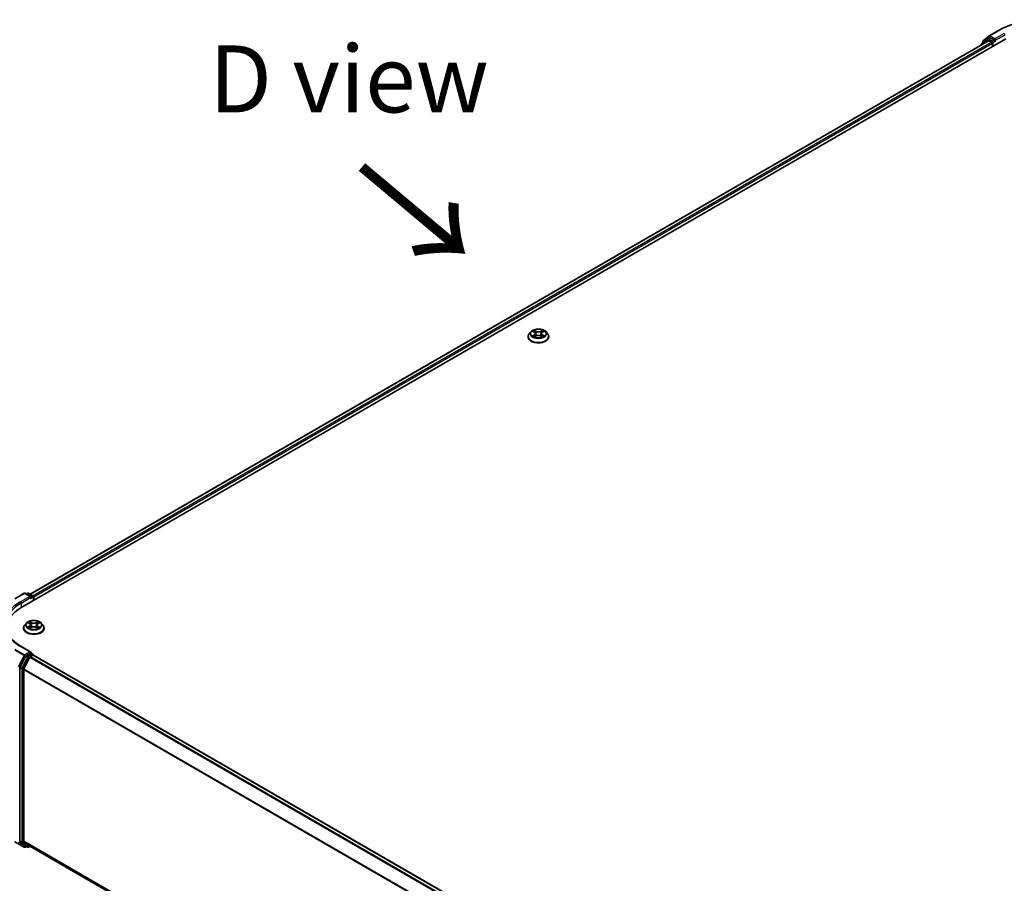
# Model space of a CAD drawing. Units: millimetres. Extents: x 10 to 10095, y 5 to 2253.
# Drawn here: x 29 to 53, y 122 to 144 of the extents above; entities that cross this region are included whole.
import ezdxf

# ---------------------------------------------------------------- set-up
doc = ezdxf.new("R2010")
doc.units = ezdxf.units.MM
doc.header["$LTSCALE"] = 0.666667
doc.layers.get('Defpoints').update_dxf_attribs({"lineweight": 25})
for name, color, linetype, lineweight in [('Dimension (ISO)', 7, 'Continuous', 18), ('Symbol (ISO)', 7, 'Continuous', 18), ('Visible (ISO)', 7, 'Continuous', 35), ('Visible Narrow (ISO)', 7, 'Continuous', 25)]:
    doc.layers.add(name, color=color, linetype=linetype, lineweight=lineweight)
doc.styles.add('Note Text (TK)', font='MS PGothic.ttf')
doc.dimstyles.new('Default - Method 1b (TK)', dxfattribs={"dimscale": 0.666667, "dimtxt": 2.5, "dimasz": 2.5, "dimexe": 1, "dimexo": 1.5, "dimgap": 1, "dimtad": 1, "dimtoh": 1, "dimrnd": 1e-08, "dimdsep": 46, "dimtxsty": 'Note Text (TK)', "dimcen": 0.09, "dimdle": 5, "dimclrd": 100, "dimclre": 100, "dimclrt": 7, "dimadec": 1, "dimazin": 1, "dimtfac": 1, "dimtmove": 0, "dimatfit": 3, "dimfxl": 1, "dimtolj": 1, "dimlwd": -1, "dimlwe": -1, "dimarcsym": 0})

# ---------------------------------------------------------------- blocks, each defined once
blk = doc.blocks.new('*D13')
at = {"layer": 'Defpoints', "color": 0}
for p in [(28.827, 124.931), (66.307, 103.023), (53.507, 95.634)]:
    blk.add_point(p, dxfattribs=at)
at = {"layer": 'Dimension (ISO)', "color": 100}
for p, q in [((27.827, 124.353), (15.128, 117.022)), ((17.238, 116.573), (52.064, 96.467)), ((65.307, 102.446), (52.841, 95.249))]:
    blk.add_line(p, q, dxfattribs=at)
for points in [[(17.377, 116.814), (17.1, 116.333), (15.795, 117.407)], [(52.203, 96.707), (51.925, 96.226), (53.507, 95.634)]]:
    blk.add_solid(points, dxfattribs=at)
at = {"layer": 'Dimension (ISO)', "color": 7, "insert": (34.001, 108.451), "char_height": 1.66667, "attachment_point": 4, "rotation": 330, "style": 'Note Text (TK)'}
blk.add_mtext('\\A1;{\\Q30.000;\\W0.816;\\H0.816x;600}', dxfattribs=at)

msp = doc.modelspace()

# ---------------------------------------------------------------- linework, layer by layer
at = {"layer": 'Visible (ISO)'}
for p, q in [((52.8771, 143.1636), (53.02421, 143.28251)), ((53.02764, 143.28487), (53.2602, 143.41914)), ((28.92766, 129.05983), (53.44069, 143.21244)), ((53.00878, 143.16511), (29.13134, 129.37946)), ((52.83577, 143.07529), (52.83577, 143.06522)), ((52.98655, 143.2099), (52.84567, 143.09603)), ((52.8672, 143.11343), (52.8672, 143.14286)), ((52.98998, 143.21226), (53.03398, 143.23766)), ((53.02212, 143.16379), (53.08871, 143.12535)), ((53.15156, 143.17615), (53.04731, 143.23634)), ((53.10757, 143.09269), (53.10757, 143.02011)), ((53.17042, 143.16526), (53.17042, 143.20881)), ((53.17512, 143.15353), (53.17594, 143.15306)), ((41.61157, 135.91909), (41.56747, 135.8699)), ((41.65475, 135.92449), (41.6926, 135.90186)), ((41.89511, 135.90186), (41.93296, 135.92449)), ((41.93296, 135.9245), (41.93297, 135.92451)), ((41.97615, 135.91909), (42.02024, 135.8699)), ((41.53608, 135.79139), (41.53608, 135.79435)), ((41.69953, 135.78973), (41.73895, 135.8117)), ((41.71591, 135.87078), (41.72319, 135.80292)), ((41.84877, 135.8117), (41.88818, 135.78973)), ((41.87181, 135.87078), (41.86452, 135.80292)), ((42.05164, 135.79139), (42.05164, 135.79435)), ((28.74716, 129.26653), (28.97972, 129.4008)), ((29.14917, 129.31836), (29.00639, 129.4008)), ((29.06777, 129.40076), (29.03711, 129.38306)), ((29.09444, 129.40076), (29.19869, 129.34058)), ((29.21202, 129.31748), (29.21202, 129.22401)), ((29.22307, 129.23039), (29.22307, 129.30297)), ((29.04078, 128.66134), (28.99668, 128.61215)), ((29.08397, 128.66675), (29.12182, 128.64412)), ((29.12875, 128.53198), (29.16816, 128.55396)), ((29.14512, 128.61304), (29.1524, 128.54517)), ((29.27798, 128.55396), (29.31739, 128.53198)), ((29.30102, 128.61304), (29.29374, 128.54517)), ((29.32433, 128.64412), (29.36218, 128.66675)), ((29.36217, 128.66676), (29.36218, 128.66676)), ((29.40536, 128.66134), (29.44946, 128.61215)), ((28.96529, 128.53364), (28.96529, 128.5366)), ((29.48085, 128.53364), (29.48085, 128.5366)), ((29.14917, 127.93939), (28.90328, 128.08136)), ((29.02262, 127.83672), (28.88174, 127.56018)), ((29.14136, 127.91311), (29.03711, 127.85292)), ((29.13762, 127.82386), (29.20421, 127.8623)), ((29.15387, 127.91491), (29.19869, 127.88903)), ((29.21202, 127.86486), (29.21202, 127.86593)), ((29.21755, 127.86362), (63.78018, 107.90888)), ((28.97603, 127.51888), (29.12314, 127.80766)), ((28.87737, 127.54371), (28.87737, 123.23111)), ((28.97165, 123.23611), (28.97165, 127.50242)), ((28.74716, 123.21387), (28.97972, 123.0796)), ((28.88174, 123.21969), (29.02262, 123.10582)), ((29.12314, 123.10579), (28.97603, 123.2247)), ((29.03711, 123.09733), (29.00639, 123.0796)), ((29.06777, 123.07963), (29.02378, 123.10503)), ((29.09444, 123.07963), (29.13134, 123.10093)), ((29.12429, 123.105), (63.52094, 103.24608))]:
    msp.add_line(p, q, dxfattribs=at)
for centre, start, end in [((53.04097, 143.26177), 120, 128.948276), ((52.86244, 143.07529), 128.948276, 180), ((52.89386, 143.14286), 128.948276, 180), ((53.00331, 143.18916), 120, 128.948276), ((28.99306, 129.3777), 60, 120), ((29.08111, 129.37767), 60, 120), ((29.18536, 129.31748), 0, 60), ((29.18536, 127.86593), 0, 60), ((28.99306, 123.10269), 240, 300), ((29.08111, 123.10272), 240, 300)]:
    msp.add_arc(centre, 0.02667, start, end, dxfattribs=at)
for centre, major_axis, start_param, end_param in [((53.02212, 143.14202), (-0.01333, 0.02309), 5.49778714, 6.28318531), ((53.04731, 143.21457), (-0.01333, 0.02309), 5.49778714, 6.28318531), ((53.08871, 143.10357), (0.01333, -0.02309), 0.78539816, 2.35619449), ((53.18928, 143.17615), (-0.01333, -0.02309), 5.49778714, 7.06858347), ((29.1225, 129.30297), (0.03771, 0), 0, 1.57079633), ((29.14136, 129.29208), (-0.01333, -0.02309), 0.78539816, 2.35619449), ((29.20421, 129.31385), (-0.01333, 0.02309), 3.92699082, 5.41642157), ((29.85161, 128.52639), (-1.30667, 0), 5.49778714, 6.39521013), ((29.03711, 127.83114), (0.01333, 0.02309), 0.78539816, 1.66145621), ((29.1225, 127.92399), (0.03771, 0), 0, 1.57079633), ((29.13762, 127.80208), (0.01333, 0.02309), 0.78539816, 1.66145621), ((29.14136, 127.93488), (0.01333, -0.02309), 0.15954809, 0.78539816), ((29.20421, 127.84053), (0.01333, 0.02309), 0, 0.78539816), ((28.89623, 127.5546), (0.01333, 0.02309), 1.66145621, 2.35619449), ((28.99051, 127.51331), (0.01333, 0.02309), 1.66145621, 2.35619449), ((28.89623, 123.24199), (-0.01333, -0.02309), 5.49778714, 6.19252542), ((28.99051, 123.247), (-0.01333, -0.02309), 5.49778714, 6.19252542), ((29.03711, 123.12812), (-0.01333, -0.02309), 6.19252542, 6.28318531), ((29.13762, 123.12809), (-0.01333, -0.02309), 6.19252542, 6.28318531)]:
    msp.add_ellipse(centre, major_axis=major_axis, ratio=0.57735027, start_param=start_param, end_param=end_param, dxfattribs=at)
for points, knots in [([(53.2602, 143.41914), (53.37656, 143.48631), (53.51081, 143.54258), (53.80235, 143.62834), (53.9596, 143.65782), (54.28206, 143.68731), (54.44723, 143.68731), (54.76969, 143.65782), (54.92694, 143.62834), (55.21848, 143.54258), (55.35274, 143.48631), (55.46909, 143.41914)], [3.14159265, 3.14159265, 3.14159265, 3.14159265, 3.45575192, 3.45575192, 3.76991118, 3.76991118, 4.08407045, 4.08407045, 4.39822972, 4.39822972, 4.71238898, 4.71238898, 4.71238898, 4.71238898]), ([(53.15156, 143.17615), (53.15395, 143.17477), (53.15647, 143.17274), (53.16127, 143.1679), (53.16357, 143.16511), (53.16685, 143.16121), (53.16806, 143.15978), (53.17048, 143.15719), (53.17168, 143.15603), (53.17357, 143.15452), (53.17434, 143.15398), (53.17512, 143.15353)], [0.1851472285, 0.1851472285, 0.1851472285, 0.1851472285, 0.1965284229, 0.1965284229, 0.2079096173, 0.2079096173, 0.2138595936, 0.2138595936, 0.2198095698, 0.2198095698, 0.2238749427, 0.2238749427, 0.2238749427, 0.2238749427]), ([(41.97615, 135.91909), (41.96524, 135.93126), (41.95139, 135.94193), (41.91871, 135.96031), (41.89967, 135.96788), (41.8588, 135.97892), (41.83699, 135.98241), (41.79278, 135.98509), (41.77039, 135.98431), (41.72707, 135.97854), (41.70615, 135.97356), (41.66769, 135.95969), (41.65017, 135.95078), (41.62637, 135.93374), (41.61839, 135.92671), (41.61157, 135.91909)], [1.26296478, 1.26296478, 1.26296478, 1.26296478, 1.5839777, 1.5839777, 1.9184063, 1.9184063, 2.25148375, 2.25148375, 2.58279719, 2.58279719, 2.9145331, 2.9145331, 3.24851107, 3.24851107, 3.4494242, 3.4494242, 3.4494242, 3.4494242]), ([(41.66346, 135.91929), (41.65816, 135.9253), (41.65008, 135.92873), (41.64235, 135.93042), (41.64227, 135.93044), (41.64218, 135.93046)], [0.0019022161, 0.0019022161, 0.0019022161, 0.0019022161, 0.0320559737, 0.0320559737, 0.0323943032, 0.0323943032, 0.0323943032, 0.0323943032]), ([(41.64218, 135.93046), (41.64226, 135.93043), (41.64234, 135.9304), (41.64313, 135.9301), (41.64384, 135.92982), (41.64456, 135.92953)], [-0.03239430317, -0.03239430317, -0.03239430317, -0.03239430317, -0.03205597372, -0.03205597372, -0.02897275834, -0.02897275834, -0.02897275834, -0.02897275834]), ([(41.69152, 135.95857), (41.69149, 135.9586), (41.69145, 135.95863), (41.69136, 135.95871), (41.69131, 135.95875), (41.69126, 135.9588)], [-0.000230599076, -0.000230599076, -0.000230599076, -0.000230599076, 0, 0, 0.000338329447, 0.000338329447, 0.000338329447, 0.000338329447]), ([(41.69126, 135.9588), (41.69129, 135.95875), (41.69133, 135.9587), (41.69138, 135.95861), (41.6914, 135.95858), (41.69143, 135.95854)], [-0.000338329447, -0.000338329447, -0.000338329447, -0.000338329447, 0, 0, 0.000241517914, 0.000241517914, 0.000241517914, 0.000241517914]), ([(41.88551, 135.93993), (41.8905, 135.94683), (41.89334, 135.95393), (41.89639, 135.9587), (41.89642, 135.95875), (41.89645, 135.9588)], [0, 0, 0, 0, 0.0320559737, 0.0320559737, 0.0323943032, 0.0323943032, 0.0323943032, 0.0323943032]), ([(41.89645, 135.9588), (41.8964, 135.95875), (41.89635, 135.95871), (41.89583, 135.95825), (41.89537, 135.95782), (41.8949, 135.95739)], [-0.03239430317, -0.03239430317, -0.03239430317, -0.03239430317, -0.03205597372, -0.03205597372, -0.02897275834, -0.02897275834, -0.02897275834, -0.02897275834]), ([(41.94554, 135.93046), (41.94545, 135.93044), (41.94536, 135.93042), (41.94522, 135.93039), (41.94515, 135.93038), (41.94509, 135.93036)], [-0.000338329447, -0.000338329447, -0.000338329447, -0.000338329447, 0, 0, 0.000241517914, 0.000241517914, 0.000241517914, 0.000241517914]), ([(41.94514, 135.93031), (41.94519, 135.93033), (41.94525, 135.93035), (41.94538, 135.9304), (41.94546, 135.93043), (41.94554, 135.93046)], [-0.000230599076, -0.000230599076, -0.000230599076, -0.000230599076, 0, 0, 0.000338329447, 0.000338329447, 0.000338329447, 0.000338329447]), ([(41.56747, 135.8699), (41.5635, 135.86547), (41.55986, 135.86089), (41.55328, 135.85144), (41.55035, 135.84658), (41.54526, 135.83661), (41.54311, 135.8315), (41.53963, 135.8211), (41.5383, 135.81581), (41.53653, 135.80513), (41.53608, 135.79974), (41.53608, 135.79435)], [3.449424205, 3.449424205, 3.449424205, 3.449424205, 3.544937527, 3.544937527, 3.64045085, 3.64045085, 3.735964172, 3.735964172, 3.831477495, 3.831477495, 3.926990817, 3.926990817, 3.926990817, 3.926990817]), ([(41.53608, 135.79139), (41.53608, 135.7755), (41.54027, 135.75964), (41.55652, 135.72927), (41.56887, 135.71482), (41.60076, 135.6886), (41.62056, 135.67695), (41.66535, 135.65793), (41.69036, 135.65058), (41.74294, 135.64091), (41.7705, 135.63857), (41.82546, 135.63908), (41.85284, 135.64193), (41.90478, 135.65256), (41.92932, 135.66035), (41.97314, 135.68021), (41.99241, 135.69229), (42.02349, 135.71971), (42.03536, 135.73504), (42.0486, 135.7643), (42.05164, 135.77784), (42.05164, 135.79139)], [3.92699082, 3.92699082, 3.92699082, 3.92699082, 4.2267014, 4.2267014, 4.53911238, 4.53911238, 4.86360542, 4.86360542, 5.18933336, 5.18933336, 5.51408383, 5.51408383, 5.83843868, 5.83843868, 6.16327278, 6.16327278, 6.48907018, 6.48907018, 6.81298523, 6.81298523, 7.06858347, 7.06858347, 7.06858347, 7.06858347]), ([(41.64258, 135.81214), (41.64252, 135.81212), (41.64247, 135.8121), (41.64234, 135.81205), (41.64226, 135.81202), (41.64218, 135.81199)], [-0.000230599076, -0.000230599076, -0.000230599076, -0.000230599076, 0, 0, 0.000338329447, 0.000338329447, 0.000338329447, 0.000338329447]), ([(41.64218, 135.81199), (41.64227, 135.81201), (41.64235, 135.81203), (41.6425, 135.81206), (41.64256, 135.81207), (41.64262, 135.81209)], [-0.000338329447, -0.000338329447, -0.000338329447, -0.000338329447, 0, 0, 0.000241517914, 0.000241517914, 0.000241517914, 0.000241517914]), ([(41.67193, 135.80876), (41.67354, 135.80742), (41.67527, 135.80608), (41.67901, 135.8034), (41.681, 135.80207), (41.68524, 135.79943), (41.68749, 135.79813), (41.6922, 135.79558), (41.69468, 135.79433), (41.69877, 135.79242), (41.70031, 135.79172), (41.70189, 135.79104)], [4.534916607, 4.534916607, 4.534916607, 4.534916607, 4.605062038, 4.605062038, 4.675207469, 4.675207469, 4.7453529, 4.7453529, 4.815498331, 4.815498331, 4.856375894, 4.856375894, 4.856375894, 4.856375894]), ([(41.70111, 135.7906), (41.69679, 135.79087), (41.69415, 135.78811), (41.69133, 135.78376), (41.69129, 135.78371), (41.69126, 135.78366)], [0.0024310368, 0.0024310368, 0.0024310368, 0.0024310368, 0.0320559737, 0.0320559737, 0.0323943032, 0.0323943032, 0.0323943032, 0.0323943032]), ([(41.69126, 135.78366), (41.69131, 135.7837), (41.69136, 135.78375), (41.69188, 135.7842), (41.69235, 135.7846), (41.69282, 135.78499)], [-0.03239430317, -0.03239430317, -0.03239430317, -0.03239430317, -0.03205597372, -0.03205597372, -0.02897275834, -0.02897275834, -0.02897275834, -0.02897275834]), ([(41.71591, 135.87078), (41.71565, 135.8732), (41.71509, 135.8756), (41.71342, 135.88027), (41.71231, 135.88255), (41.70959, 135.88693), (41.70798, 135.88904), (41.7043, 135.89307), (41.70224, 135.89498), (41.69771, 135.89859), (41.69524, 135.90029), (41.6926, 135.90186)], [0.847301519, 0.847301519, 0.847301519, 0.847301519, 0.988509822, 0.988509822, 1.129718125, 1.129718125, 1.270926428, 1.270926428, 1.412134731, 1.412134731, 1.553343034, 1.553343034, 1.553343034, 1.553343034]), ([(41.84877, 135.8117), (41.84284, 135.81501), (41.8361, 135.81775), (41.82159, 135.8219), (41.81382, 135.82333), (41.79792, 135.82475), (41.7898, 135.82475), (41.7739, 135.82333), (41.76613, 135.8219), (41.75162, 135.81775), (41.74488, 135.81501), (41.73895, 135.8117)], [1.58824962, 1.58824962, 1.58824962, 1.58824962, 1.89542757, 1.89542757, 2.20260552, 2.20260552, 2.50978346, 2.50978346, 2.81696141, 2.81696141, 3.12413936, 3.12413936, 3.12413936, 3.12413936]), ([(41.89511, 135.90186), (41.89247, 135.90029), (41.89001, 135.89859), (41.88548, 135.89498), (41.88342, 135.89307), (41.87974, 135.88904), (41.87813, 135.88693), (41.8754, 135.88255), (41.87429, 135.88027), (41.87263, 135.8756), (41.87207, 135.8732), (41.87181, 135.87078)], [3.159045946, 3.159045946, 3.159045946, 3.159045946, 3.300254249, 3.300254249, 3.441462552, 3.441462552, 3.582670855, 3.582670855, 3.723879158, 3.723879158, 3.865087461, 3.865087461, 3.865087461, 3.865087461]), ([(41.88583, 135.79104), (41.8874, 135.79172), (41.88895, 135.79242), (41.89304, 135.79433), (41.89551, 135.79558), (41.90023, 135.79813), (41.90247, 135.79943), (41.90671, 135.80207), (41.90871, 135.8034), (41.91244, 135.80608), (41.91418, 135.80742), (41.91579, 135.80876)], [6.139198394, 6.139198394, 6.139198394, 6.139198394, 6.180075957, 6.180075957, 6.250221388, 6.250221388, 6.320366819, 6.320366819, 6.390512249, 6.390512249, 6.46065768, 6.46065768, 6.46065768, 6.46065768]), ([(41.89619, 135.78388), (41.89623, 135.78385), (41.89626, 135.78382), (41.89635, 135.78375), (41.8964, 135.7837), (41.89645, 135.78366)], [-0.000230599076, -0.000230599076, -0.000230599076, -0.000230599076, 0, 0, 0.000338329447, 0.000338329447, 0.000338329447, 0.000338329447]), ([(41.89645, 135.78366), (41.89642, 135.78371), (41.89639, 135.78376), (41.89634, 135.78384), (41.89631, 135.78387), (41.89629, 135.78391)], [-0.000338329447, -0.000338329447, -0.000338329447, -0.000338329447, 0, 0, 0.000241517914, 0.000241517914, 0.000241517914, 0.000241517914]), ([(41.92329, 135.81229), (41.92853, 135.81328), (41.93715, 135.81376), (41.94536, 135.81203), (41.94545, 135.81201), (41.94554, 135.81199)], [0, 0, 0, 0, 0.0320559737, 0.0320559737, 0.0323943032, 0.0323943032, 0.0323943032, 0.0323943032]), ([(41.94554, 135.81199), (41.94546, 135.81202), (41.94538, 135.81205), (41.94459, 135.81235), (41.94387, 135.81261), (41.94315, 135.81285)], [-0.03239430317, -0.03239430317, -0.03239430317, -0.03239430317, -0.03205597372, -0.03205597372, -0.02897275834, -0.02897275834, -0.02897275834, -0.02897275834]), ([(42.05164, 135.79435), (42.05164, 135.79974), (42.05119, 135.80513), (42.04942, 135.81581), (42.04809, 135.8211), (42.04461, 135.8315), (42.04245, 135.83661), (42.03736, 135.84658), (42.03443, 135.85144), (42.02786, 135.86089), (42.02422, 135.86547), (42.02024, 135.8699)], [0.785398163, 0.785398163, 0.785398163, 0.785398163, 0.880911486, 0.880911486, 0.976424808, 0.976424808, 1.071938131, 1.071938131, 1.167451453, 1.167451453, 1.262964775, 1.262964775, 1.262964775, 1.262964775]), ([(28.90328, 128.08136), (28.85397, 128.10982), (28.80867, 128.14046), (28.7272, 128.2052), (28.69103, 128.23931), (28.62864, 128.31), (28.60242, 128.34659), (28.5604, 128.42125), (28.5446, 128.45932), (28.52354, 128.53609), (28.51828, 128.57479), (28.51828, 128.61348)], [3.141592654, 3.141592654, 3.141592654, 3.141592654, 3.298672286, 3.298672286, 3.455751919, 3.455751919, 3.612831552, 3.612831552, 3.769911184, 3.769911184, 3.926990817, 3.926990817, 3.926990817, 3.926990817]), ([(28.99668, 128.61215), (28.99271, 128.60772), (28.98907, 128.60314), (28.9825, 128.59369), (28.97957, 128.58883), (28.97448, 128.57886), (28.97232, 128.57375), (28.96884, 128.56336), (28.96751, 128.55807), (28.96574, 128.54738), (28.96529, 128.54199), (28.96529, 128.5366)], [3.449424205, 3.449424205, 3.449424205, 3.449424205, 3.544937527, 3.544937527, 3.64045085, 3.64045085, 3.735964172, 3.735964172, 3.831477495, 3.831477495, 3.926990817, 3.926990817, 3.926990817, 3.926990817]), ([(29.40536, 128.66134), (29.39446, 128.67351), (29.38061, 128.68419), (29.34792, 128.70257), (29.32888, 128.71013), (29.28802, 128.72117), (29.26621, 128.72466), (29.222, 128.72735), (29.19961, 128.72656), (29.15628, 128.72079), (29.13536, 128.71581), (29.0969, 128.70194), (29.07938, 128.69303), (29.05559, 128.67599), (29.0476, 128.66896), (29.04078, 128.66134)], [1.26296478, 1.26296478, 1.26296478, 1.26296478, 1.5839777, 1.5839777, 1.9184063, 1.9184063, 2.25148375, 2.25148375, 2.58279719, 2.58279719, 2.9145331, 2.9145331, 3.24851107, 3.24851107, 3.4494242, 3.4494242, 3.4494242, 3.4494242]), ([(29.09267, 128.66154), (29.08738, 128.66756), (29.07929, 128.67099), (29.07157, 128.67268), (29.07148, 128.67269), (29.07139, 128.67271)], [0.0019022161, 0.0019022161, 0.0019022161, 0.0019022161, 0.0320559737, 0.0320559737, 0.0323943032, 0.0323943032, 0.0323943032, 0.0323943032]), ([(29.07139, 128.67271), (29.07147, 128.67268), (29.07155, 128.67265), (29.07234, 128.67235), (29.07306, 128.67207), (29.07377, 128.67178)], [-0.03239430317, -0.03239430317, -0.03239430317, -0.03239430317, -0.03205597372, -0.03205597372, -0.02897275834, -0.02897275834, -0.02897275834, -0.02897275834]), ([(29.07179, 128.55439), (29.07174, 128.55437), (29.07168, 128.55435), (29.07155, 128.55431), (29.07147, 128.55428), (29.07139, 128.55425)], [-0.000230599076, -0.000230599076, -0.000230599076, -0.000230599076, 0, 0, 0.000338329447, 0.000338329447, 0.000338329447, 0.000338329447]), ([(29.07139, 128.55425), (29.07148, 128.55426), (29.07157, 128.55428), (29.07171, 128.55431), (29.07177, 128.55433), (29.07183, 128.55434)], [-0.000338329447, -0.000338329447, -0.000338329447, -0.000338329447, 0, 0, 0.000241517914, 0.000241517914, 0.000241517914, 0.000241517914]), ([(29.10114, 128.55101), (29.10275, 128.54968), (29.10449, 128.54833), (29.10822, 128.54566), (29.11022, 128.54432), (29.11446, 128.54169), (29.1167, 128.54038), (29.12142, 128.53783), (29.12389, 128.53659), (29.12798, 128.53467), (29.12953, 128.53397), (29.1311, 128.53329)], [4.534916607, 4.534916607, 4.534916607, 4.534916607, 4.605062038, 4.605062038, 4.675207469, 4.675207469, 4.7453529, 4.7453529, 4.815498331, 4.815498331, 4.856375894, 4.856375894, 4.856375894, 4.856375894]), ([(29.12073, 128.70082), (29.1207, 128.70085), (29.12066, 128.70088), (29.12058, 128.70096), (29.12053, 128.70101), (29.12048, 128.70105)], [-0.000230599076, -0.000230599076, -0.000230599076, -0.000230599076, 0, 0, 0.000338329447, 0.000338329447, 0.000338329447, 0.000338329447]), ([(29.12048, 128.70105), (29.12051, 128.701), (29.12054, 128.70095), (29.12059, 128.70087), (29.12062, 128.70083), (29.12064, 128.70079)], [-0.000338329447, -0.000338329447, -0.000338329447, -0.000338329447, 0, 0, 0.000241517914, 0.000241517914, 0.000241517914, 0.000241517914]), ([(29.14512, 128.61304), (29.14486, 128.61545), (29.1443, 128.61785), (29.14264, 128.62252), (29.14153, 128.6248), (29.1388, 128.62919), (29.13719, 128.6313), (29.13351, 128.63532), (29.13145, 128.63723), (29.12692, 128.64084), (29.12446, 128.64254), (29.12182, 128.64412)], [0.847301519, 0.847301519, 0.847301519, 0.847301519, 0.988509822, 0.988509822, 1.129718125, 1.129718125, 1.270926428, 1.270926428, 1.412134731, 1.412134731, 1.553343034, 1.553343034, 1.553343034, 1.553343034]), ([(29.27798, 128.55396), (29.27205, 128.55726), (29.26531, 128.56), (29.2508, 128.56416), (29.24303, 128.56558), (29.22713, 128.567), (29.21901, 128.567), (29.20311, 128.56558), (29.19534, 128.56416), (29.18083, 128.56), (29.17409, 128.55726), (29.16816, 128.55396)], [1.58824962, 1.58824962, 1.58824962, 1.58824962, 1.89542757, 1.89542757, 2.20260552, 2.20260552, 2.50978346, 2.50978346, 2.81696141, 2.81696141, 3.12413936, 3.12413936, 3.12413936, 3.12413936]), ([(29.32433, 128.64412), (29.32169, 128.64254), (29.31922, 128.64084), (29.31469, 128.63723), (29.31263, 128.63532), (29.30895, 128.6313), (29.30734, 128.62919), (29.30462, 128.6248), (29.30351, 128.62252), (29.30184, 128.61785), (29.30128, 128.61545), (29.30102, 128.61304)], [3.159045946, 3.159045946, 3.159045946, 3.159045946, 3.300254249, 3.300254249, 3.441462552, 3.441462552, 3.582670855, 3.582670855, 3.723879158, 3.723879158, 3.865087461, 3.865087461, 3.865087461, 3.865087461]), ([(29.31472, 128.68218), (29.31971, 128.68908), (29.32255, 128.69618), (29.3256, 128.70095), (29.32563, 128.701), (29.32567, 128.70105)], [0, 0, 0, 0, 0.0320559737, 0.0320559737, 0.0323943032, 0.0323943032, 0.0323943032, 0.0323943032]), ([(29.31504, 128.53329), (29.31662, 128.53397), (29.31816, 128.53467), (29.32225, 128.53659), (29.32472, 128.53783), (29.32944, 128.54038), (29.33169, 128.54169), (29.33592, 128.54432), (29.33792, 128.54566), (29.34165, 128.54833), (29.34339, 128.54968), (29.345, 128.55101)], [6.139198394, 6.139198394, 6.139198394, 6.139198394, 6.180075957, 6.180075957, 6.250221388, 6.250221388, 6.320366819, 6.320366819, 6.390512249, 6.390512249, 6.46065768, 6.46065768, 6.46065768, 6.46065768]), ([(29.32567, 128.70105), (29.32561, 128.70101), (29.32556, 128.70096), (29.32505, 128.7005), (29.32458, 128.70008), (29.32411, 128.69964)], [-0.03239430317, -0.03239430317, -0.03239430317, -0.03239430317, -0.03205597372, -0.03205597372, -0.02897275834, -0.02897275834, -0.02897275834, -0.02897275834]), ([(29.3525, 128.55454), (29.35774, 128.55553), (29.36637, 128.55601), (29.37458, 128.55428), (29.37466, 128.55426), (29.37475, 128.55425)], [0, 0, 0, 0, 0.0320559737, 0.0320559737, 0.0323943032, 0.0323943032, 0.0323943032, 0.0323943032]), ([(29.37475, 128.55425), (29.37467, 128.55428), (29.37459, 128.55431), (29.3738, 128.5546), (29.37308, 128.55486), (29.37237, 128.55511)], [-0.03239430317, -0.03239430317, -0.03239430317, -0.03239430317, -0.03205597372, -0.03205597372, -0.02897275834, -0.02897275834, -0.02897275834, -0.02897275834]), ([(29.37475, 128.67271), (29.37466, 128.67269), (29.37458, 128.67268), (29.37443, 128.67264), (29.37437, 128.67263), (29.37431, 128.67262)], [-0.000338329447, -0.000338329447, -0.000338329447, -0.000338329447, 0, 0, 0.000241517914, 0.000241517914, 0.000241517914, 0.000241517914]), ([(29.37435, 128.67256), (29.37441, 128.67258), (29.37446, 128.6726), (29.37459, 128.67265), (29.37467, 128.67268), (29.37475, 128.67271)], [-0.000230599076, -0.000230599076, -0.000230599076, -0.000230599076, 0, 0, 0.000338329447, 0.000338329447, 0.000338329447, 0.000338329447]), ([(29.48085, 128.5366), (29.48085, 128.54199), (29.4804, 128.54738), (29.47863, 128.55807), (29.4773, 128.56336), (29.47382, 128.57375), (29.47166, 128.57886), (29.46658, 128.58883), (29.46365, 128.59369), (29.45707, 128.60314), (29.45343, 128.60772), (29.44946, 128.61215)], [0.785398163, 0.785398163, 0.785398163, 0.785398163, 0.880911486, 0.880911486, 0.976424808, 0.976424808, 1.071938131, 1.071938131, 1.167451453, 1.167451453, 1.262964775, 1.262964775, 1.262964775, 1.262964775]), ([(28.96529, 128.53364), (28.96529, 128.51775), (28.96948, 128.5019), (28.98574, 128.47152), (28.99809, 128.45707), (29.02997, 128.43085), (29.04977, 128.4192), (29.09456, 128.40018), (29.11957, 128.39283), (29.17216, 128.38316), (29.19972, 128.38082), (29.25467, 128.38134), (29.28206, 128.38419), (29.334, 128.39482), (29.35854, 128.4026), (29.40236, 128.42246), (29.42162, 128.43454), (29.4527, 128.46196), (29.46457, 128.4773), (29.47781, 128.50655), (29.48085, 128.52009), (29.48085, 128.53364)], [3.92699082, 3.92699082, 3.92699082, 3.92699082, 4.2267014, 4.2267014, 4.53911238, 4.53911238, 4.86360542, 4.86360542, 5.18933336, 5.18933336, 5.51408383, 5.51408383, 5.83843868, 5.83843868, 6.16327278, 6.16327278, 6.48907018, 6.48907018, 6.81298523, 6.81298523, 7.06858347, 7.06858347, 7.06858347, 7.06858347]), ([(29.13032, 128.53286), (29.126, 128.53313), (29.12336, 128.53036), (29.12054, 128.52601), (29.12051, 128.52596), (29.12048, 128.52591)], [0.0024310368, 0.0024310368, 0.0024310368, 0.0024310368, 0.0320559737, 0.0320559737, 0.0323943032, 0.0323943032, 0.0323943032, 0.0323943032]), ([(29.12048, 128.52591), (29.12053, 128.52595), (29.12058, 128.526), (29.1211, 128.52645), (29.12156, 128.52686), (29.12203, 128.52725)], [-0.03239430317, -0.03239430317, -0.03239430317, -0.03239430317, -0.03205597372, -0.03205597372, -0.02897275834, -0.02897275834, -0.02897275834, -0.02897275834]), ([(29.32541, 128.52614), (29.32544, 128.52611), (29.32548, 128.52607), (29.32556, 128.526), (29.32561, 128.52595), (29.32567, 128.52591)], [-0.000230599076, -0.000230599076, -0.000230599076, -0.000230599076, 0, 0, 0.000338329447, 0.000338329447, 0.000338329447, 0.000338329447]), ([(29.32567, 128.52591), (29.32563, 128.52596), (29.3256, 128.52601), (29.32555, 128.52609), (29.32553, 128.52613), (29.3255, 128.52616)], [-0.000338329447, -0.000338329447, -0.000338329447, -0.000338329447, 0, 0, 0.000241517914, 0.000241517914, 0.000241517914, 0.000241517914]), ([(29.14136, 127.91311), (29.14375, 127.91448), (29.1463, 127.91538), (29.15081, 127.91592), (29.15272, 127.91557), (29.15387, 127.91491)], [0.1851472285, 0.1851472285, 0.1851472285, 0.1851472285, 0.1965284229, 0.1965284229, 0.2079096173, 0.2079096173, 0.2079096173, 0.2079096173])]:
    msp.add_open_spline(points, degree=3, knots=knots, dxfattribs=at)
for points in [[(41.64456, 135.92953), (41.64802, 135.92811), (41.6515, 135.92644), (41.65476, 135.9245)], [(41.8949, 135.95739), (41.8905, 135.95328), (41.88603, 135.94821), (41.88102, 135.94333)], [(41.69282, 135.78499), (41.69502, 135.78683), (41.69723, 135.78845), (41.69953, 135.78974)], [(41.94315, 135.81285), (41.93642, 135.81518), (41.9296, 135.81662), (41.92447, 135.81759)], [(29.07377, 128.67178), (29.07723, 128.67037), (29.08071, 128.6687), (29.08397, 128.66676)], [(29.32411, 128.69964), (29.31971, 128.69554), (29.31524, 128.69046), (29.31023, 128.68558)], [(29.37237, 128.55511), (29.36563, 128.55743), (29.35881, 128.55887), (29.35369, 128.55985)], [(29.12203, 128.52725), (29.12423, 128.52908), (29.12645, 128.5307), (29.12874, 128.53199)]]:
    msp.add_open_spline(points, degree=3, dxfattribs=at)
at = {"layer": 'Visible Narrow (ISO)'}
for p, q in [((53.04097, 143.28355), (53.27353, 143.41781)), ((53.17042, 143.20881), (53.04097, 143.28355)), ((53.40298, 143.34308), (53.17042, 143.20881)), ((53.17042, 143.16526), (53.42184, 143.31042)), ((53.02212, 143.16379), (29.13915, 129.37495)), ((53.08871, 143.12535), (29.20466, 129.33588)), ((53.10757, 143.09269), (29.22307, 129.30297)), ((52.86664, 143.08305), (52.98446, 143.17828)), ((52.87501, 143.13198), (53.02212, 143.25089)), ((52.87501, 143.11974), (52.87501, 143.13198)), ((52.98446, 143.17828), (53.00802, 143.16467)), ((53.00331, 143.21094), (53.04731, 143.23634)), ((53.10757, 143.15075), (53.00331, 143.21094)), ((53.02212, 143.25089), (53.04731, 143.23634)), ((53.15156, 143.17615), (53.10757, 143.15075)), ((53.12642, 143.11809), (53.18928, 143.15438)), ((53.12642, 143.03099), (53.12642, 143.11809)), ((41.64218, 135.93046), (41.69032, 135.90168)), ((41.74111, 135.931), (41.69126, 135.9588)), ((41.7067, 135.94333), (41.73804, 135.92585)), ((41.73355, 135.86291), (41.71763, 135.92034)), ((41.73804, 135.92585), (41.73355, 135.86291)), ((41.89645, 135.9588), (41.8466, 135.931)), ((41.84968, 135.92585), (41.88102, 135.94333)), ((41.84968, 135.92585), (41.85416, 135.86291)), ((41.87008, 135.92034), (41.85416, 135.86291)), ((41.89739, 135.90168), (41.94554, 135.93046)), ((41.69032, 135.84078), (41.64218, 135.81199)), ((41.66324, 135.81759), (41.69351, 135.83569)), ((41.67929, 135.80324), (41.67612, 135.80836)), ((41.69126, 135.78366), (41.74111, 135.81145)), ((41.69351, 135.83569), (41.69663, 135.79342)), ((41.6969, 135.78975), (41.6969, 135.78973)), ((41.69702, 135.78818), (41.69702, 135.78818)), ((41.8466, 135.81145), (41.89645, 135.78366)), ((41.8907, 135.78818), (41.8907, 135.78818)), ((41.89081, 135.78975), (41.89081, 135.78973)), ((41.89421, 135.83569), (41.89109, 135.79342)), ((41.89421, 135.83569), (41.92447, 135.81759)), ((41.94554, 135.81199), (41.89739, 135.84078)), ((41.9116, 135.80836), (41.90842, 135.80324)), ((28.7605, 129.26521), (28.99306, 129.39948)), ((29.1225, 129.32474), (28.88994, 129.19047)), ((28.9088, 129.15781), (29.16022, 129.30297)), ((28.99306, 129.39948), (29.1225, 129.32474)), ((29.04492, 129.37855), (29.08111, 129.39944)), ((29.08111, 129.39944), (29.18536, 129.33925)), ((29.14136, 129.27031), (29.20421, 129.30659)), ((29.18536, 129.33925), (29.14917, 129.31836)), ((29.20421, 129.30659), (29.20421, 129.2195)), ((28.9088, 129.15781), (28.9088, 129.04872)), ((29.07139, 128.67271), (29.11953, 128.64393)), ((29.11953, 128.58303), (29.07139, 128.55425)), ((29.09246, 128.55985), (29.12272, 128.57794)), ((29.1085, 128.5455), (29.10533, 128.55061)), ((29.17033, 128.67326), (29.12048, 128.70105)), ((29.12048, 128.52591), (29.17033, 128.5537)), ((29.12272, 128.57794), (29.12584, 128.53567)), ((29.13591, 128.68558), (29.16725, 128.6681)), ((29.16277, 128.60516), (29.14685, 128.6626)), ((29.16725, 128.6681), (29.16277, 128.60516)), ((29.32567, 128.70105), (29.27581, 128.67326)), ((29.27581, 128.5537), (29.32567, 128.52591)), ((29.27889, 128.6681), (29.31023, 128.68558)), ((29.27889, 128.6681), (29.28338, 128.60516)), ((29.29929, 128.6626), (29.28338, 128.60516)), ((29.32342, 128.57794), (29.3203, 128.53567)), ((29.32342, 128.57794), (29.35369, 128.55985)), ((29.32661, 128.64393), (29.37475, 128.67271)), ((29.37475, 128.55425), (29.32661, 128.58303)), ((29.34081, 128.55061), (29.33764, 128.5455)), ((29.12611, 128.532), (29.12612, 128.53198)), ((29.12623, 128.53044), (29.12623, 128.53043)), ((29.31991, 128.53044), (29.31991, 128.53043)), ((29.32003, 128.532), (29.32003, 128.53198)), ((28.88994, 128.08004), (29.1225, 127.94577)), ((28.74601, 127.9891), (28.97857, 127.85483)), ((28.99306, 127.87103), (28.7605, 128.0053)), ((28.97857, 127.85483), (28.83146, 127.56606)), ((28.8648, 127.54959), (29.01191, 127.83837)), ((29.06662, 127.81132), (28.92574, 127.53477)), ((29.1225, 127.94577), (28.99306, 127.87103)), ((29.01191, 127.83837), (29.03711, 127.85292)), ((29.02262, 127.83672), (29.06662, 127.81132)), ((29.08111, 127.82752), (29.03711, 127.85292)), ((29.18536, 127.8877), (29.08111, 127.82752)), ((29.13762, 127.82386), (63.70576, 107.86593)), ((29.14136, 127.91311), (29.18536, 127.8877)), ((29.20421, 127.8623), (63.77235, 107.90438)), ((28.95908, 127.51831), (29.09996, 127.79486)), ((29.09996, 127.79486), (29.12357, 127.80848)), ((29.12314, 127.80766), (63.68449, 107.85365)), ((28.87737, 127.54371), (28.92137, 127.51831)), ((28.92574, 127.53477), (28.88174, 127.56018)), ((28.92137, 127.51831), (28.92137, 123.20571)), ((28.95908, 123.20571), (28.95908, 127.51831)), ((28.97165, 127.50242), (63.5217, 107.55494)), ((28.97603, 127.51888), (63.52855, 107.56997)), ((28.97857, 123.08039), (28.74601, 123.21466)), ((28.83146, 123.1993), (28.97857, 123.08039)), ((29.01191, 123.0918), (28.8648, 123.21071)), ((28.92137, 123.20571), (28.87737, 123.23111)), ((28.88174, 123.21969), (28.92574, 123.19429)), ((28.92574, 123.19429), (29.06662, 123.08042)), ((29.09996, 123.09184), (28.95908, 123.20571)), ((28.97165, 123.23611), (63.52094, 103.28908)), ((28.97603, 123.2247), (63.52094, 103.28018)), ((29.0293, 123.10184), (29.01191, 123.0918)), ((29.06662, 123.08042), (29.02262, 123.10582)), ((29.12357, 123.10546), (29.09996, 123.09184)), ((29.12314, 123.10579), (63.52094, 103.24621))]:
    msp.add_line(p, q, dxfattribs=at)
for centre, major_axis, ratio, start_param, end_param in [((54.36465, 142.78786), (1.54307, 0), 0.57735027, 0.78539816, 2.35619449), ((53.04097, 143.26177), (-0.01676, 0.02074), 0.8131434, 0, 1.4434523), ((53.04097, 143.26177), (-0.01333, -0.02309), 0.57735027, 3.92699082, 5.49778714), ((53.04097, 143.26177), (-0.01333, 0.02309), 0.57735027, 5.49778714, 6.28318531), ((53.27353, 143.39604), (-0.01333, 0.02309), 0.57735027, 5.49778714, 6.28318531), ((53.40298, 143.3213), (-0.01333, 0.02309), 0.57735027, 3.92699082, 5.49778714), ((52.86244, 143.07529), (-0.02667, 0), 0.57735027, 0, 0.53825138), ((52.86244, 143.07529), (-0.01676, 0.02074), 0.8131434, 0, 1.26886792), ((52.89386, 143.14286), (-0.02667, 0), 0.57735027, 0, 0.78539816), ((52.89386, 143.14286), (-0.01676, 0.02074), 0.8131434, 0, 1.4434523), ((53.00331, 143.18916), (-0.01676, 0.02074), 0.8131434, 0, 1.4434523), ((53.00331, 143.18916), (-0.01333, -0.02309), 0.57735027, 3.92699082, 5.49778714), ((53.00331, 143.18916), (-0.01333, 0.02309), 0.57735027, 5.49778714, 6.28318531), ((53.10757, 143.12897), (-0.01333, -0.02309), 0.57735027, 3.92699082, 5.20400801), ((53.10757, 143.12897), (0.02667, 0), 0.57735027, 4.4332722, 5.49778714), ((53.10757, 143.12897), (-0.01333, 0.02309), 0.57735027, 3.92699082, 5.49778714), ((41.79386, 135.86462), (-0.20526, 0), 0.57735027, 5.8056187, 9.90234457), ((41.79386, 135.87123), (-0.18312, 0), 0.57735027, 5.30710262, 5.68847167), ((41.79386, 135.85107), (0.1433, 0), 0.57735027, 2.17629431, 2.42062218), ((41.70362, 135.9418), (-0.00363, -0.00256), 0.18497367, 1.04331702, 2.43849919), ((41.69191, 135.92332), (0.01881, -0.0376), 0.54762693, 1.22702055, 1.84227642), ((41.71456, 135.91882), (-0.00428, -0.00119), 0.22291783, 3.85158054, 5.20700366), ((41.74111, 135.92737), (-0.00216, -0.00388), 0.56718618, 3.91841516, 5.40194502), ((41.79386, 135.95922), (0.08035, 0), 0.57735027, 3.94444411, 5.48033385), ((41.79386, 135.96254), (-0.07593, 0), 0.57735027, 0.80285146, 2.3387412), ((41.8466, 135.92737), (0.00216, -0.00388), 0.56718618, 0.88124028, 2.36477015), ((41.89581, 135.92332), (-0.01881, -0.0376), 0.54762693, 4.44090888, 5.05616476), ((41.87316, 135.91882), (-0.00428, 0.00119), 0.22291783, 4.2177743, 5.57319742), ((41.79386, 135.85107), (0.1433, 0), 0.57735027, 0.72097047, 0.96529834), ((41.88409, 135.9418), (-0.00363, 0.00256), 0.18497367, 0.70309346, 2.09827563), ((41.79386, 135.87123), (-0.18312, 0), 0.57735027, 3.7363063, 4.11767534), ((41.79386, 135.80226), (-0.25491, 0), 0.57735027, 5.8056187, 9.90234457), ((41.79386, 135.79435), (-0.25778, 0), 0.57735027, 0, 3.14159265), ((41.79386, 135.79139), (0.25778, 0), 0.57735027, 3.14159265, 6.28318531), ((41.79386, 135.87123), (0.18312, 0), 0.57735027, 3.7363063, 4.11767534), ((41.66643, 135.81613), (-0.00085, -0.00436), 0.77975364, 4.52690487, 5.92208704), ((41.65283, 135.78303), (-0.01402, -0.03347), 0.71221962, 2.67200967, 3.28726555), ((41.6793, 135.8069), (-0.00378, -0.00234), 0.72973605, 5.16344533, 5.77548257), ((41.69032, 135.89805), (0.00228, 0.00381), 0.58733849, 0, 0.79427846), ((41.6357, 135.87123), (0.07593, 0), 0.57735027, 5.51524044, 7.05113018), ((41.69032, 135.83715), (0.00228, -0.00381), 0.58733849, 0.86378433, 2.3473142), ((41.6357, 135.86791), (0.08035, 0), 0.57735027, 5.51524044, 6.34508866), ((41.73048, 135.86139), (-0.00428, -0.00119), 0.22288452, 3.85157383, 5.20261978), ((41.74111, 135.80782), (-0.00216, 0.00388), 0.56718618, 5.5063628, 6.28318531), ((41.79386, 135.77992), (0.07593, 0), 0.57735027, 0.80285146, 2.3387412), ((41.8466, 135.80782), (0.00216, 0.00388), 0.56718618, 0, 0.7768225), ((41.85724, 135.86139), (-0.00428, 0.00119), 0.22288452, 4.22215818, 5.57320413), ((41.95201, 135.87123), (-0.07593, 0), 0.57735027, 5.51524044, 7.05113018), ((41.95201, 135.86791), (-0.08035, 0), 0.57735027, 6.22128195, 7.05113018), ((41.89739, 135.83715), (-0.00228, -0.00381), 0.58733849, 3.93587111, 5.41940097), ((41.89739, 135.89805), (-0.00228, 0.00381), 0.58733849, 5.48890685, 6.28318531), ((41.79386, 135.87123), (0.18312, 0), 0.57735027, 5.30710262, 5.68847167), ((41.93488, 135.78303), (0.01402, -0.03347), 0.71221962, 2.99591976, 3.61117564), ((41.90841, 135.8069), (-0.00378, 0.00234), 0.72973605, 3.64929539, 4.26133263), ((41.92129, 135.81613), (0.00085, -0.00436), 0.77975364, 0.36109827, 1.75628044), ((28.99306, 129.3777), (-0.01333, 0.02309), 0.57735027, 5.49778714, 6.28318531), ((28.99306, 129.3777), (0.01333, 0.02309), 0.57735027, 0, 0.78539816), ((29.08111, 129.37767), (-0.01333, 0.02309), 0.57735027, 5.49778714, 6.28318531), ((29.08111, 129.37767), (0.01333, 0.02309), 0.57735027, 0, 0.78539816), ((29.18536, 129.31748), (0.01333, 0.02309), 0.57735027, 0, 0.78539816), ((29.18536, 129.31748), (0.01333, -0.02309), 0.57735027, 0.78539816, 2.35619449), ((29.18536, 129.31748), (0.02667, 0), 0.57735027, 5.49778714, 6.28318531), ((29.85161, 128.63525), (-1.36, 0), 0.57735027, 5.49778714, 7.06858347), ((29.85161, 128.61348), (-1.33333, 0), 0.57735027, 5.49778714, 6.28318531), ((28.88994, 129.1687), (-0.01333, 0.02309), 0.57735027, 3.92699082, 5.49778714), ((29.22307, 128.54451), (-0.25491, 0), 0.57735027, 5.8056187, 9.90234457), ((29.22307, 128.60688), (-0.20526, 0), 0.57735027, 5.8056187, 9.90234457), ((29.22307, 128.61348), (-0.18312, 0), 0.57735027, 5.30710262, 5.68847167), ((29.22307, 128.61348), (0.18312, 0), 0.57735027, 3.7363063, 4.11767534), ((29.09564, 128.55839), (-0.00085, -0.00436), 0.77975364, 4.52690487, 5.92208704), ((29.08205, 128.52529), (-0.01402, -0.03347), 0.71221962, 2.67200967, 3.28726555), ((29.10852, 128.54915), (-0.00378, -0.00234), 0.72973605, 5.16344533, 5.77548257), ((29.22307, 128.59332), (0.1433, 0), 0.57735027, 2.17629431, 2.42062218), ((29.11953, 128.6403), (0.00228, 0.00381), 0.58733849, 0, 0.79427846), ((29.06492, 128.61348), (0.07593, 0), 0.57735027, 5.51524044, 7.05113018), ((29.11953, 128.5794), (0.00228, -0.00381), 0.58733849, 0.86378433, 2.3473142), ((29.06492, 128.61017), (0.08035, 0), 0.57735027, 5.51524044, 6.34508866), ((29.13284, 128.68406), (-0.00363, -0.00256), 0.18497367, 1.04331702, 2.43849919), ((29.12112, 128.66557), (0.01881, -0.0376), 0.54762693, 1.22702055, 1.84227642), ((29.14377, 128.66107), (-0.00428, -0.00119), 0.22291783, 3.85158054, 5.20700366), ((29.15969, 128.60364), (-0.00428, -0.00119), 0.22288452, 3.85157383, 5.20261978), ((29.17033, 128.66963), (-0.00216, -0.00388), 0.56718618, 3.91841516, 5.40194502), ((29.22307, 128.70148), (0.08035, 0), 0.57735027, 3.94444411, 5.48033385), ((29.17033, 128.55007), (-0.00216, 0.00388), 0.56718618, 5.5063628, 6.28318531), ((29.22307, 128.70479), (-0.07593, 0), 0.57735027, 0.80285146, 2.3387412), ((29.22307, 128.52217), (0.07593, 0), 0.57735027, 0.80285146, 2.3387412), ((29.27581, 128.66963), (0.00216, -0.00388), 0.56718618, 0.88124028, 2.36477015), ((29.27581, 128.55007), (0.00216, 0.00388), 0.56718618, 0, 0.7768225), ((29.28645, 128.60364), (-0.00428, 0.00119), 0.22288452, 4.22215818, 5.57320413), ((29.38122, 128.61348), (-0.07593, 0), 0.57735027, 5.51524044, 7.05113018), ((29.32502, 128.66557), (-0.01881, -0.0376), 0.54762693, 4.44090888, 5.05616476), ((29.30237, 128.66107), (-0.00428, 0.00119), 0.22291783, 4.2177743, 5.57319742), ((29.38122, 128.61017), (-0.08035, 0), 0.57735027, 6.22128195, 7.05113018), ((29.22307, 128.59332), (0.1433, 0), 0.57735027, 0.72097047, 0.96529834), ((29.31331, 128.68406), (-0.00363, 0.00256), 0.18497367, 0.70309346, 2.09827563), ((29.32661, 128.5794), (-0.00228, -0.00381), 0.58733849, 3.93587111, 5.41940097), ((29.32661, 128.6403), (-0.00228, 0.00381), 0.58733849, 5.48890685, 6.28318531), ((29.22307, 128.61348), (-0.18312, 0), 0.57735027, 3.7363063, 4.11767534), ((29.22307, 128.61348), (0.18312, 0), 0.57735027, 5.30710262, 5.68847167), ((29.3641, 128.52529), (0.01402, -0.03347), 0.71221962, 2.99591976, 3.61117564), ((29.33762, 128.54915), (-0.00378, 0.00234), 0.72973605, 3.64929539, 4.26133263), ((29.3505, 128.55839), (0.00085, -0.00436), 0.77975364, 0.36109827, 1.75628044), ((29.22307, 128.5366), (-0.25778, 0), 0.57735027, 0, 3.14159265), ((29.22307, 128.53364), (0.25778, 0), 0.57735027, 3.14159265, 6.28318531), ((28.88994, 128.05826), (0.01333, 0.02309), 0.57735027, 0, 0.78539816), ((28.99306, 127.84926), (-0.01333, -0.02309), 0.57735027, 3.92699082, 4.80304887), ((28.99306, 127.84926), (-0.02376, 0.0121), 0.07392213, 0.95337534, 2.52417167), ((28.99306, 127.84926), (0.01333, -0.02309), 0.57735027, 0.78539816, 2.35619449), ((29.08111, 127.80574), (-0.01333, -0.02309), 0.57735027, 3.92699082, 4.80304887), ((29.08111, 127.80574), (-0.02376, 0.0121), 0.07392213, 0.95337534, 2.52417167), ((29.08111, 127.80574), (0.01333, -0.02309), 0.57735027, 0.78539816, 2.35619449), ((29.18536, 127.86593), (0.01333, 0.02309), 0.57735027, 0, 0.78539816), ((29.18536, 127.86593), (0.01333, -0.02309), 0.57735027, 1.07991365, 2.35619449), ((29.18536, 127.86593), (0.02667, 0), 0.57735027, 6.2130617, 6.28318531), ((28.94023, 127.5292), (-0.01333, -0.02309), 0.57735027, 4.80304887, 5.49778714), ((28.94023, 127.5292), (-0.02667, 0), 0.57735027, 0.78539816, 2.35619449), ((28.94023, 127.5292), (0.02376, -0.0121), 0.07392213, 4.094968, 5.66576432), ((28.94023, 123.21659), (0.02667, 0), 0.57735027, 3.92699082, 5.49778714), ((28.94023, 123.21659), (-0.01333, -0.02309), 0.57735027, 5.49778714, 6.19252542), ((28.94023, 123.21659), (-0.01676, -0.02074), 0.8131434, 0.12734403, 1.69814035), ((28.99306, 123.10269), (-0.01676, -0.02074), 0.8131434, 0.12734403, 1.69814035), ((28.99306, 123.10269), (-0.01333, -0.02309), 0.57735027, 6.19252542, 6.28318531), ((28.99306, 123.10269), (0.01333, -0.02309), 0.57735027, 0, 0.78539816), ((29.08111, 123.10272), (-0.01676, -0.02074), 0.8131434, 0.12734403, 1.69814035), ((29.08111, 123.10272), (-0.01333, -0.02309), 0.57735027, 6.19252542, 6.28318531), ((29.08111, 123.10272), (0.01333, -0.02309), 0.57735027, 0, 0.78539816)]:
    msp.add_ellipse(centre, major_axis=major_axis, ratio=ratio, start_param=start_param, end_param=end_param, dxfattribs=at)
for centre in [(41.79386, 135.87123), (29.22307, 128.61348)]:
    msp.add_ellipse(centre, major_axis=(0.19035, 0), ratio=0.57735027, dxfattribs=at)
for points in [[(41.69143, 135.95854), (41.69442, 135.95382), (41.69726, 135.94677), (41.70221, 135.93993)], [(41.7067, 135.94333), (41.70119, 135.94869), (41.69634, 135.95428), (41.69152, 135.95857)], [(41.70221, 135.93993), (41.70671, 135.9337), (41.71025, 135.92643), (41.71229, 135.9191)], [(41.71229, 135.9191), (41.7176, 135.89995), (41.72291, 135.88081), (41.72823, 135.86167)], [(41.85949, 135.86167), (41.8648, 135.88081), (41.87011, 135.89995), (41.87542, 135.9191)], [(41.87542, 135.9191), (41.87746, 135.92643), (41.881, 135.9337), (41.88551, 135.93993)], [(41.94509, 135.93036), (41.93751, 135.92868), (41.92951, 135.92526), (41.92426, 135.91929)], [(41.93297, 135.92451), (41.93685, 135.92682), (41.94104, 135.92874), (41.94514, 135.93031)], [(41.66324, 135.81759), (41.65761, 135.81653), (41.64994, 135.81489), (41.64258, 135.81214)], [(41.64262, 135.81209), (41.65069, 135.81375), (41.65922, 135.81327), (41.66443, 135.81229)], [(41.66443, 135.81229), (41.6672, 135.81177), (41.66973, 135.81056), (41.67192, 135.80875)], [(41.72823, 135.86167), (41.73271, 135.84553), (41.73792, 135.82969), (41.74417, 135.81437)], [(41.74839, 135.81622), (41.7426, 135.83137), (41.73774, 135.84701), (41.73355, 135.86291)], [(41.85416, 135.86291), (41.84998, 135.84701), (41.84511, 135.83137), (41.83932, 135.81622)], [(41.84355, 135.81437), (41.8498, 135.82969), (41.85501, 135.84553), (41.85949, 135.86167)], [(41.89629, 135.78391), (41.89352, 135.78815), (41.89089, 135.79087), (41.88661, 135.7906)], [(41.88819, 135.78974), (41.89093, 135.7882), (41.89357, 135.78618), (41.89619, 135.78388)], [(41.91579, 135.80875), (41.91798, 135.81056), (41.92052, 135.81177), (41.92329, 135.81229)], [(29.09246, 128.55985), (29.08682, 128.55878), (29.07915, 128.55714), (29.07179, 128.55439)], [(29.07183, 128.55434), (29.0799, 128.55601), (29.08844, 128.55552), (29.09364, 128.55454)], [(29.09364, 128.55454), (29.09641, 128.55402), (29.09895, 128.55282), (29.10114, 128.551)], [(29.12064, 128.70079), (29.12363, 128.69607), (29.12647, 128.68903), (29.13142, 128.68218)], [(29.13591, 128.68558), (29.13041, 128.69094), (29.12555, 128.69654), (29.12073, 128.70082)], [(29.13142, 128.68218), (29.13593, 128.67595), (29.13947, 128.66868), (29.14151, 128.66135)], [(29.14151, 128.66135), (29.14682, 128.64221), (29.15213, 128.62306), (29.15744, 128.60392)], [(29.15744, 128.60392), (29.16192, 128.58778), (29.16713, 128.57194), (29.17338, 128.55662)], [(29.17761, 128.55847), (29.17181, 128.57363), (29.16695, 128.58926), (29.16277, 128.60516)], [(29.28338, 128.60516), (29.27919, 128.58926), (29.27433, 128.57363), (29.26854, 128.55847)], [(29.27276, 128.55662), (29.27901, 128.57194), (29.28422, 128.58778), (29.2887, 128.60392)], [(29.2887, 128.60392), (29.29401, 128.62306), (29.29933, 128.64221), (29.30464, 128.66135)], [(29.30464, 128.66135), (29.30668, 128.66868), (29.31021, 128.67595), (29.31472, 128.68218)], [(29.34501, 128.551), (29.3472, 128.55282), (29.34973, 128.55402), (29.3525, 128.55454)], [(29.37431, 128.67262), (29.36672, 128.67093), (29.35872, 128.66751), (29.35347, 128.66154)], [(29.36218, 128.66676), (29.36607, 128.66907), (29.37026, 128.671), (29.37435, 128.67256)], [(29.3255, 128.52616), (29.32274, 128.53041), (29.32011, 128.53312), (29.31582, 128.53286)], [(29.3174, 128.53199), (29.32015, 128.53045), (29.32278, 128.52843), (29.32541, 128.52614)]]:
    msp.add_open_spline(points, degree=3, dxfattribs=at)

# ---------------------------------------------------------------- texts
at = {"layer": 'Symbol (ISO)', "color": 7, "insert": (37.07563, 142.2123), "char_height": 1.6666667, "attachment_point": 5, "line_spacing_factor": 1.5, "style": 'Note Text (TK)'}
msp.add_mtext('\\fＭＳ Ｐゴシック|b0|i0;D view', dxfattribs=at)
at = {"layer": 'Symbol (ISO)', "color": 7, "insert": (37.25606, 140.07363), "char_height": 2.6666667, "attachment_point": 4, "rotation": 320, "line_spacing_factor": 1.5, "style": 'Note Text (TK)'}
msp.add_mtext('\\fＭＳ Ｐゴシック|b0|i0;{\\H2.6667;→}', dxfattribs=at)

# ---------------------------------------------------------------- dimensions: what is measured, and where the dimension line sits
at = {"layer": 'Dimension (ISO)', "color": 100}
dim = msp.add_linear_dim(base=(53.50747, 95.63354), p1=(28.82709, 124.9308), p2=(66.30689, 103.02329), angle=150, text='{\\Q30.000;\\W0.816;\\H0.816x;<>}', dimstyle='Default - Method 1b (TK)', override={"dimgap": 1, "dimtoh": 0, "dimdec": 2, "dimlfac": 13.820995, "dimtol": 0, "dimlim": 0, "dimtp": 0, "dimtm": 0, "dimtdec": 2, "dimtofl": 0, "dimatfit": 1}, dxfattribs=at)
dim.commit()
dim.dimension.update_dxf_attribs({"geometry": '*D13', "text_midpoint": (34.65129, 106.52016), "dimtype": 160})

doc.saveas('drawing.dxf')
